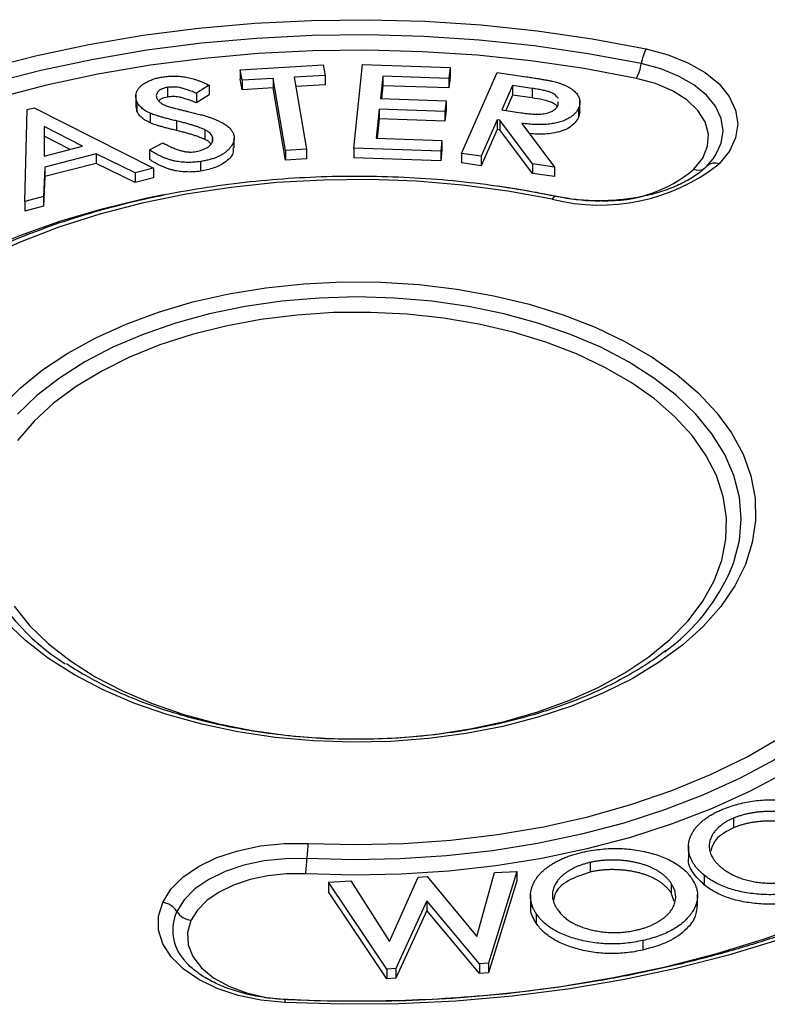
# Model space of a CAD drawing. Units: millimetres. Extents: x 4198 to 5039, y -1438 to -844.
# Drawn here: x 4767 to 4812, y -1013 to -955 of the extents above; entities that cross this region are included whole.
import ezdxf

# ---------------------------------------------------------------- set-up
doc = ezdxf.new("R2010")
doc.units = ezdxf.units.MM
doc.header["$LTSCALE"] = 0.3
doc.layers.add('외형선', color=3, linetype='Continuous', lineweight=30)

msp = doc.modelspace()

# ---------------------------------------------------------------- linework, layer by layer
at = {"layer": '외형선'}
for p, q in [((4780.391, -957.793), (4785.322, -957.51)), ((4785.322, -957.51), (4785.428, -958.132)), ((4787.141, -962.458), (4787.66, -957.488)), ((4787.66, -957.488), (4792.863, -957.669)), ((4780.498, -958.415), (4780.391, -957.793)), ((4780.391, -957.793), (4780.391, -958.364)), ((4785.428, -958.132), (4783.593, -958.237)), ((4785.428, -958.132), (4785.428, -958.704)), ((4792.863, -957.669), (4792.796, -958.31)), ((4792.863, -957.669), (4792.863, -958.241)), ((4793.542, -962.769), (4795.662, -957.96)), ((4795.662, -957.96), (4797.394, -958.215)), ((4778.536, -958.712), (4777.791, -959.198)), ((4778.536, -958.712), (4778.536, -959.284)), ((4780.498, -958.987), (4780.391, -958.364)), ((4782.337, -958.309), (4780.498, -958.415)), ((4780.498, -958.415), (4780.498, -958.987)), ((4783.074, -962.595), (4782.337, -958.309)), ((4782.337, -958.309), (4782.337, -958.881)), ((4783.593, -958.237), (4784.331, -962.523)), ((4785.428, -958.704), (4783.691, -958.803)), ((4788.86, -958.173), (4788.72, -959.508)), ((4792.796, -958.31), (4788.86, -958.173)), ((4788.86, -958.173), (4788.86, -958.745)), ((4792.863, -958.241), (4792.796, -958.882)), ((4792.796, -958.31), (4792.796, -958.882)), ((4796.572, -958.731), (4795.934, -960.178)), ((4797.751, -958.905), (4796.572, -958.731)), ((4796.572, -958.731), (4796.572, -959.302)), ((4774.172, -959.313), (4774.172, -960.028)), ((4776.064, -958.847), (4776.064, -959.419)), ((4777.791, -959.198), (4777.791, -959.769)), ((4778.536, -959.284), (4777.791, -959.769)), ((4782.337, -958.881), (4780.498, -958.987)), ((4783.074, -963.167), (4782.337, -958.881)), ((4788.86, -958.745), (4788.78, -959.51)), ((4792.796, -958.882), (4788.86, -958.745)), ((4796.572, -959.302), (4796.17, -960.214)), ((4797.751, -959.476), (4796.572, -959.302)), ((4797.751, -958.905), (4797.751, -959.476)), ((4774.243, -959.695), (4774.243, -960.267)), ((4788.72, -959.508), (4792.623, -959.644)), ((4792.623, -959.644), (4792.556, -960.281)), ((4792.623, -959.644), (4792.623, -960.215)), ((4799.3, -959.891), (4799.296, -959.714)), ((4800.584, -960.365), (4800.584, -959.651)), ((4767.574, -965.627), (4767.707, -960.168)), ((4767.707, -960.168), (4768.125, -960.059)), ((4768.125, -960.059), (4775.229, -963.649)), ((4774.243, -960.267), (4774.222, -959.955)), ((4775.031, -960.383), (4775.031, -960.955)), ((4788.653, -960.145), (4788.475, -961.861)), ((4792.556, -960.281), (4788.653, -960.145)), ((4788.653, -960.145), (4788.653, -960.716)), ((4792.623, -960.215), (4792.556, -960.852)), ((4792.556, -960.281), (4792.556, -960.852)), ((4795.934, -960.178), (4797.078, -960.352)), ((4800.508, -960.068), (4800.508, -960.64)), ((4800.573, -960.293), (4800.508, -960.64)), ((4776.603, -960.842), (4776.603, -961.414)), ((4788.653, -960.716), (4788.534, -961.863)), ((4792.556, -960.852), (4788.653, -960.716)), ((4795.673, -960.77), (4794.716, -962.942)), ((4795.829, -960.794), (4795.673, -960.77)), ((4795.673, -960.77), (4795.673, -961.342)), ((4797.774, -963.392), (4795.829, -960.794)), ((4795.829, -960.794), (4795.829, -961.366)), ((4797.129, -960.985), (4799.08, -963.583)), ((4768.732, -961.17), (4768.729, -962.936)), ((4771.016, -962.345), (4768.732, -961.17)), ((4768.732, -961.17), (4768.732, -961.741)), ((4778.284, -961.371), (4778.284, -961.943)), ((4795.673, -961.342), (4794.716, -963.513)), ((4795.829, -961.366), (4795.673, -961.342)), ((4797.774, -963.963), (4795.829, -961.366)), ((4768.732, -961.741), (4768.73, -962.936)), ((4770.276, -962.536), (4768.732, -961.741)), ((4774.983, -962.56), (4775.789, -962.137)), ((4778.723, -961.75), (4778.723, -962.068)), ((4780.026, -962.446), (4780.026, -961.875)), ((4788.475, -961.861), (4792.377, -961.997)), ((4792.377, -961.997), (4792.31, -962.638)), ((4792.377, -961.997), (4792.377, -962.568)), ((4768.729, -962.936), (4771.016, -962.345)), ((4771.813, -962.795), (4768.759, -963.585)), ((4774.133, -963.933), (4771.813, -962.795)), ((4771.813, -962.795), (4771.813, -963.366)), ((4774.983, -962.56), (4774.983, -963.131)), ((4784.331, -962.523), (4783.074, -962.595)), ((4783.074, -962.595), (4783.074, -963.167)), ((4784.331, -962.523), (4784.331, -963.095)), ((4787.141, -962.458), (4787.141, -963.029)), ((4792.31, -962.638), (4787.141, -962.458)), ((4792.377, -962.568), (4792.31, -963.21)), ((4792.31, -962.638), (4792.31, -963.21)), ((4794.716, -962.942), (4793.542, -962.769)), ((4793.542, -962.769), (4793.542, -963.341)), ((4771.813, -963.366), (4768.759, -964.156)), ((4774.133, -964.504), (4771.813, -963.366)), ((4778.02, -963.257), (4778.02, -963.828)), ((4784.331, -963.095), (4783.074, -963.167)), ((4792.31, -963.21), (4787.141, -963.029)), ((4794.716, -963.513), (4793.542, -963.341)), ((4794.716, -962.942), (4794.716, -963.513)), ((4799.08, -963.583), (4797.774, -963.392)), ((4797.774, -963.392), (4797.774, -963.963)), ((4808.112, -963.559), (4808.513, -963.094)), ((4768.759, -963.585), (4768.691, -965.339)), ((4768.759, -963.585), (4768.759, -964.156)), ((4775.229, -963.649), (4774.133, -963.933)), ((4774.133, -963.933), (4774.133, -964.504)), ((4775.229, -963.649), (4775.229, -964.221)), ((4799.08, -964.155), (4797.774, -963.963)), ((4799.08, -963.583), (4799.08, -964.155)), ((4768.759, -964.156), (4768.691, -965.911)), ((4775.229, -964.221), (4774.133, -964.504)), ((4768.691, -965.339), (4767.574, -965.627)), ((4767.574, -965.627), (4767.574, -966.199)), ((4768.691, -965.339), (4768.691, -965.911)), ((4768.691, -965.911), (4767.574, -966.199)), ((4809.712, -1002.315), (4809.712, -1002.887)), ((4807.034, -1003.963), (4807.034, -1004.677)), ((4801.195, -1004.947), (4801.195, -1005.519)), ((4794.453, -1009.356), (4795.514, -1005.553)), ((4796.838, -1005.477), (4795.153, -1010.944)), ((4795.514, -1005.553), (4796.838, -1005.477)), ((4796.838, -1005.477), (4796.838, -1006.048)), ((4785.64, -1006.12), (4786.963, -1006.043)), ((4789.102, -1011.291), (4785.64, -1006.12)), ((4785.64, -1006.12), (4785.64, -1006.691)), ((4786.963, -1006.043), (4789.26, -1009.654)), ((4789.26, -1009.654), (4790.969, -1005.814)), ((4790.969, -1005.814), (4791.494, -1005.784)), ((4791.494, -1005.784), (4794.453, -1009.356)), ((4796.838, -1006.048), (4795.153, -1011.515)), ((4807.974, -1005.707), (4807.974, -1006.278)), ((4789.102, -1011.863), (4785.64, -1006.691)), ((4806.01, -1006.192), (4806.01, -1006.764)), ((4806.193, -1007.267), (4806.01, -1006.764)), ((4791.481, -1007.225), (4789.629, -1011.26)), ((4794.622, -1010.975), (4791.481, -1007.225)), ((4791.481, -1007.225), (4791.481, -1007.797)), ((4797.648, -1006.883), (4797.648, -1007.597)), ((4807.578, -1007.555), (4807.578, -1006.841)), ((4791.481, -1007.797), (4789.629, -1011.832)), ((4794.622, -1011.546), (4791.481, -1007.797)), ((4797.988, -1007.995), (4797.988, -1008.567)), ((4804.316, -1009.591), (4804.316, -1010.163)), ((4789.629, -1011.26), (4789.102, -1011.291)), ((4789.102, -1011.291), (4789.102, -1011.863)), ((4789.629, -1011.26), (4789.629, -1011.832)), ((4795.153, -1010.944), (4794.622, -1010.975)), ((4794.622, -1010.975), (4794.622, -1011.546)), ((4795.153, -1010.944), (4795.153, -1011.515)), ((4789.629, -1011.832), (4789.102, -1011.863)), ((4795.153, -1011.515), (4794.622, -1011.546))]:
    msp.add_line(p, q, dxfattribs=at)
at = {"layer": '외형선', "flags": 128}
for points in [[(4765.127, -957.765), (4768.211, -956.972), (4771.38, -956.298), (4774.619, -955.748), (4777.914, -955.324), (4781.251, -955.027), (4784.615, -954.858), (4787.99, -954.819), (4791.363, -954.91), (4794.718, -955.131), (4798.039, -955.479), (4801.314, -955.954), (4804.526, -956.554)], [(4804.232, -957.433), (4801.075, -956.843), (4797.856, -956.376), (4794.591, -956.033), (4791.294, -955.817), (4787.979, -955.728), (4784.661, -955.766), (4781.354, -955.931), (4778.074, -956.223), (4774.835, -956.641), (4771.652, -957.181), (4768.537, -957.843), (4765.506, -958.623)], [(4803.939, -958.312), (4800.836, -957.732), (4797.673, -957.273), (4794.465, -956.936), (4791.225, -956.724), (4787.967, -956.636), (4784.707, -956.673), (4781.458, -956.836), (4778.235, -957.123), (4775.052, -957.533), (4771.924, -958.064), (4768.863, -958.715), (4765.885, -959.481)], [(4804.526, -956.554), (4805.831, -956.903), (4807.01, -957.377), (4808.028, -957.963), (4808.855, -958.642), (4809.464, -959.393), (4809.838, -960.194), (4809.965, -961.021), (4809.841, -961.847), (4809.469, -962.649), (4808.862, -963.401)], [(4808.513, -963.094), (4808.655, -962.886), (4808.988, -962.169), (4809.099, -961.429), (4808.986, -960.69), (4808.651, -959.973), (4808.106, -959.301), (4807.366, -958.693), (4806.455, -958.169), (4805.399, -957.745), (4804.232, -957.433)], [(4807.362, -963.718), (4807.884, -963.055), (4808.174, -962.347), (4808.222, -961.62), (4808.025, -960.901), (4807.593, -960.217), (4806.939, -959.595), (4806.09, -959.057), (4805.077, -958.624), (4803.939, -958.312)], [(4798.94, -965.495), (4796.299, -965.014), (4793.6, -964.657), (4790.859, -964.428), (4788.096, -964.327), (4785.327, -964.355), (4782.571, -964.512), (4779.847, -964.796), (4777.171, -965.207), (4774.561, -965.742), (4772.034, -966.396), (4769.608, -967.166), (4767.297, -968.046), (4765.116, -969.032)], [(4795.684, -964.708), (4796.85, -964.881), (4799.527, -965.371)], [(4753.448, -991.972), (4752.598, -990.427), (4751.96, -988.848), (4751.537, -987.245), (4751.332, -985.628), (4751.346, -984.006), (4751.579, -982.39), (4752.03, -980.79), (4752.695, -979.214), (4753.571, -977.674), (4754.652, -976.177), (4755.933, -974.734), (4757.404, -973.353), (4759.057, -972.042), (4760.882, -970.809), (4762.868, -969.663), (4765.003, -968.609), (4767.274, -967.655), (4769.666, -966.806), (4772.167, -966.067), (4774.759, -965.442), (4775.835, -965.222)], [(4766.166, -977.884), (4767.305, -976.735), (4768.63, -975.655), (4770.13, -974.653), (4771.79, -973.74), (4773.595, -972.924), (4775.528, -972.212), (4777.572, -971.611), (4779.706, -971.126), (4781.911, -970.763), (4784.167, -970.524), (4786.452, -970.413), (4788.745, -970.429), (4791.024, -970.572), (4793.269, -970.842), (4795.458, -971.236), (4797.572, -971.75), (4799.589, -972.379), (4801.492, -973.118), (4803.262, -973.96), (4804.884, -974.896), (4806.341, -975.918), (4807.621, -977.016), (4808.711, -978.181), (4809.602, -979.401), (4810.284, -980.665), (4810.751, -981.961), (4811, -983.277), (4811.028, -984.6), (4810.834, -985.919), (4810.421, -987.222), (4809.792, -988.495), (4808.953, -989.727), (4807.912, -990.906), (4806.678, -992.022), (4805.264, -993.064), (4803.682, -994.023), (4801.948, -994.888), (4800.076, -995.654), (4798.086, -996.311), (4795.995, -996.854), (4793.822, -997.278), (4791.589, -997.58), (4789.317, -997.755), (4787.025, -997.803), (4784.736, -997.723), (4782.471, -997.516), (4780.251, -997.184), (4778.097, -996.729), (4776.03, -996.157), (4774.067, -995.472), (4772.228, -994.681), (4770.531, -993.791)], [(4809.643, -987.349), (4809.738, -987.087), (4810.068, -985.806), (4810.178, -984.512), (4810.068, -983.218), (4809.738, -981.937), (4809.193, -980.68), (4808.437, -979.461), (4807.478, -978.29), (4806.324, -977.178), (4804.987, -976.138), (4803.48, -975.178), (4801.818, -974.308), (4800.015, -973.536), (4798.091, -972.871), (4796.062, -972.317), (4793.949, -971.88), (4791.773, -971.565), (4789.553, -971.375), (4787.312, -971.312), (4785.07, -971.375), (4782.851, -971.565), (4780.674, -971.88), (4778.561, -972.317), (4776.533, -972.871), (4774.608, -973.536), (4772.806, -974.308), (4771.143, -975.178), (4769.636, -976.138), (4768.299, -977.178), (4767.146, -978.29)], [(4771.755, -993.901), (4773.381, -994.75), (4775.146, -995.502), (4777.032, -996.149), (4779.019, -996.684), (4781.09, -997.102), (4783.222, -997.399), (4785.394, -997.572), (4787.586, -997.62), (4789.775, -997.541), (4791.939, -997.337), (4794.058, -997.009), (4796.109, -996.561), (4798.073, -995.997), (4799.93, -995.324), (4801.662, -994.547), (4803.251, -993.674), (4804.682, -992.715), (4805.94, -991.677), (4807.012, -990.573), (4807.889, -989.413), (4808.562, -988.207), (4809.023, -986.97), (4809.269, -985.712), (4809.296, -984.445), (4809.105, -983.184), (4808.697, -981.94), (4808.077, -980.726), (4807.25, -979.553), (4806.226, -978.434), (4805.013, -977.379), (4803.624, -976.399), (4802.073, -975.503), (4800.376, -974.702), (4798.548, -974.002), (4796.609, -973.41), (4794.578, -972.933), (4792.474, -972.575), (4790.319, -972.339), (4788.134, -972.229), (4785.941, -972.245), (4783.762, -972.386), (4781.618, -972.653), (4779.53, -973.041), (4777.52, -973.547), (4775.607, -974.167), (4773.81, -974.893), (4772.148, -975.719), (4770.636, -976.636), (4769.29, -977.636), (4768.123, -978.708), (4767.147, -979.842)], [(4784.423, -1003.816), (4787.258, -1003.886), (4790.094, -1003.821), (4792.91, -1003.62), (4795.688, -1003.286), (4798.409, -1002.82), (4801.054, -1002.226), (4803.604, -1001.507), (4806.043, -1000.67), (4808.353, -999.718), (4810.519, -998.659), (4812.525, -997.501), (4814.359, -996.251), (4816.007, -994.917), (4817.459, -993.509), (4818.703, -992.037), (4819.733, -990.51), (4820.54, -988.94), (4821.119, -987.336), (4821.466, -985.71), (4821.58, -984.073), (4821.458, -982.436)], [(4823.183, -983.168), (4823.311, -984.81), (4823.214, -986.452), (4822.892, -988.084), (4822.348, -989.697), (4821.585, -991.279), (4820.608, -992.822), (4819.423, -994.316), (4818.037, -995.751), (4816.459, -997.118), (4814.699, -998.409), (4812.767, -999.616), (4810.677, -1000.731), (4808.441, -1001.747), (4806.072, -1002.658), (4803.587, -1003.458), (4801, -1004.142), (4798.327, -1004.706), (4795.585, -1005.146), (4792.792, -1005.461), (4789.964, -1005.646), (4787.12, -1005.702), (4784.277, -1005.629)], [(4822.321, -982.802), (4822.445, -984.404), (4822.35, -986.006), (4822.036, -987.6), (4821.505, -989.173), (4820.761, -990.718), (4819.807, -992.224), (4818.65, -993.682), (4817.298, -995.082), (4815.758, -996.416), (4814.04, -997.676), (4812.155, -998.854), (4810.115, -999.942), (4807.933, -1000.934), (4805.621, -1001.823), (4803.195, -1002.603), (4800.67, -1003.271), (4798.062, -1003.822), (4795.386, -1004.252), (4792.66, -1004.558), (4789.9, -1004.739), (4787.124, -1004.794), (4784.35, -1004.722)], [(4766.934, -989.707), (4767.861, -990.855), (4768.981, -991.943), (4770.284, -992.962), (4771.755, -993.901)], [(4837.194, -989.44), (4836.465, -991.353), (4835.515, -993.234), (4834.35, -995.074), (4832.974, -996.865), (4831.394, -998.599), (4829.617, -1000.268), (4827.65, -1001.865), (4825.503, -1003.382), (4823.185, -1004.813), (4820.706, -1006.151), (4818.078, -1007.391), (4815.312, -1008.526), (4812.421, -1009.552), (4809.418, -1010.464), (4806.315, -1011.258), (4803.128, -1011.931), (4799.87, -1012.479), (4796.555, -1012.901), (4793.2, -1013.193), (4789.818, -1013.355), (4786.424, -1013.386), (4783.035, -1013.287)], [(4770.531, -993.791), (4768.989, -992.811), (4767.619, -991.75), (4766.433, -990.617)], [(4775.777, -1007.321), (4776.267, -1006.544), (4776.982, -1005.828), (4777.902, -1005.194), (4778.998, -1004.662), (4780.237, -1004.248), (4781.581, -1003.964), (4782.991, -1003.818), (4784.423, -1003.816)], [(4784.35, -1004.722), (4783.068, -1004.724), (4781.807, -1004.854), (4780.604, -1005.109), (4779.495, -1005.48), (4778.515, -1005.956), (4777.692, -1006.523), (4777.052, -1007.164), (4776.614, -1007.859)], [(4784.277, -1005.629), (4783.146, -1005.631), (4782.033, -1005.745), (4780.971, -1005.97), (4779.993, -1006.297), (4779.128, -1006.717), (4778.402, -1007.218), (4777.837, -1007.783), (4777.45, -1008.397)], [(4783.035, -1013.287), (4781.619, -1013.145), (4780.267, -1012.863), (4779.021, -1012.45), (4777.918, -1011.917), (4776.992, -1011.283), (4776.272, -1010.565), (4775.779, -1009.785), (4775.529, -1008.968), (4775.528, -1008.138), (4775.777, -1007.321)], [(4777.45, -1008.397), (4777.244, -1009.114), (4777.281, -1009.842), (4777.561, -1010.551), (4778.073, -1011.217), (4778.797, -1011.812), (4779.707, -1012.316), (4780.768, -1012.708), (4781.941, -1012.975), (4783.181, -1013.107)], [(4789.828, -1013.17), (4792.999, -1013.016), (4796.24, -1012.734), (4799.441, -1012.327), (4802.588, -1011.798), (4805.666, -1011.148), (4808.663, -1010.381), (4811.564, -1009.5), (4814.356, -1008.509)], [(4783.181, -1013.107), (4786.455, -1013.203), (4789.403, -1013.182)]]:
    msp.add_lwpolyline(points, dxfattribs=at)
at = {"layer": '외형선'}
for centre, radius, start, end in [((4806.849, -957.82), 2.645, 151.41916, 171.59203), ((4801.616, -957.046), 2.645, 331.41929, 351.59196), ((4801.764, -954.325), 11.522, 255.80801, 308.0271), ((4808.597, -964.001), 0.656, 66.14692, 137.68927), ((4802.179, -957.514), 8.083, 267.98023, 309.87733), ((4807.631, -963.033), 0.735, 248.58239, 297.46248), ((4799.182, -965.59), 0.26, 98.43321, 158.6648), ((4801.725, -954.633), 10.961, 258.43132, 270.27515), ((4776.792, -982.178), 12.892, 203.38705, 238.11777), ((4798.605, -982.722), 11.969, 305.94099, 337.25798), ((4794.293, -1005.067), 9.949, 172.77583, 178.01477), ((4774.407, -1004.378), 9.949, 352.77583, 358.01461), ((4775.598, -1008.519), 1.211, 33.03609, 81.50263), ((4779.042, -1008.972), 2.671, 155.37503, 221.45164), ((4777.629, -1007.198), 1.211, 213.03698, 261.50175), ((4783.35, -1013.273), 0.316, 147.62097, 182.39174)]:
    msp.add_arc(centre, radius, start, end, dxfattribs=at)
for points, knots in [([(4774.243, -959.695), (4774.222, -959.642), (4774.182, -959.537), (4774.166, -959.377), (4774.185, -959.219), (4774.241, -959.065), (4774.334, -958.917), (4774.459, -958.777), (4774.62, -958.649), (4774.812, -958.531), (4775.029, -958.428), (4775.269, -958.34), (4775.526, -958.27), (4775.709, -958.239), (4775.802, -958.224)], [0, 0, 0, 0, 0.085388, 0.167582, 0.249105, 0.331108, 0.412605, 0.493717, 0.5752, 0.659201, 0.744571, 0.828521, 0.913515, 1, 1, 1, 1]), ([(4775.802, -958.224), (4775.91, -958.21), (4776.125, -958.182), (4776.453, -958.171), (4776.778, -958.183), (4777.046, -958.215), (4777.262, -958.255), (4777.429, -958.294), (4777.602, -958.342), (4777.78, -958.398), (4777.963, -958.464), (4778.149, -958.539), (4778.343, -958.621), (4778.471, -958.681), (4778.536, -958.712)], [0, 0, 0, 0, 0.111584, 0.220534, 0.328309, 0.43769, 0.494539, 0.55504, 0.618748, 0.686796, 0.758505, 0.834635, 0.914965, 1, 1, 1, 1]), ([(4797.394, -958.215), (4797.504, -958.232), (4797.716, -958.263), (4798.019, -958.311), (4798.293, -958.356), (4798.539, -958.4), (4798.757, -958.441), (4798.946, -958.48), (4799.106, -958.518), (4799.201, -958.544), (4799.244, -958.556)], [0, 0, 0, 0, 0.17583, 0.337485, 0.483803, 0.616005, 0.734136, 0.837097, 0.925817, 1, 1, 1, 1]), ([(4799.244, -958.556), (4799.309, -958.576), (4799.435, -958.616), (4799.611, -958.684), (4799.775, -958.755), (4799.925, -958.833), (4800.057, -958.917), (4800.177, -959.006), (4800.285, -959.099), (4800.374, -959.199), (4800.452, -959.301), (4800.511, -959.406), (4800.553, -959.512), (4800.58, -959.62), (4800.586, -959.731), (4800.578, -959.842), (4800.553, -959.956), (4800.524, -960.031), (4800.508, -960.068)], [0, 0, 0, 0, 0.0691998, 0.1360848, 0.2011046, 0.2645617, 0.3269206, 0.3880744, 0.4494824, 0.5113187, 0.5725551, 0.6328443, 0.6924503, 0.7522809, 0.8123281, 0.8735291, 0.9359434, 1, 1, 1, 1]), ([(4776.064, -958.847), (4776.008, -958.857), (4775.896, -958.877), (4775.748, -958.929), (4775.617, -958.995), (4775.512, -959.077), (4775.436, -959.171), (4775.394, -959.274), (4775.394, -959.385), (4775.42, -959.46), (4775.434, -959.498)], [0, 0, 0, 0, 0.12226, 0.24091, 0.358434, 0.480542, 0.604124, 0.728476, 0.858716, 1, 1, 1, 1]), ([(4777.791, -959.198), (4777.735, -959.175), (4777.626, -959.131), (4777.467, -959.07), (4777.32, -959.016), (4777.183, -958.969), (4777.058, -958.93), (4776.944, -958.898), (4776.843, -958.872), (4776.722, -958.848), (4776.578, -958.829), (4776.406, -958.821), (4776.234, -958.826), (4776.121, -958.84), (4776.064, -958.847)], [0, 0, 0, 0, 0.10906, 0.20934, 0.301938, 0.384978, 0.460498, 0.526649, 0.585248, 0.636021, 0.728031, 0.81811, 0.908012, 1, 1, 1, 1]), ([(4799.292, -959.516), (4799.285, -959.502), (4799.259, -959.455), (4799.202, -959.378), (4799.107, -959.289), (4798.989, -959.211), (4798.873, -959.154), (4798.764, -959.114), (4798.666, -959.082), (4798.552, -959.053), (4798.421, -959.023), (4798.278, -958.991), (4798.116, -958.963), (4797.939, -958.933), (4797.816, -958.914), (4797.751, -958.905)], [0.2499999, 0.2499999, 0.2499999, 0.2499999, 0.2780852, 0.3475193, 0.4157002, 0.4828986, 0.5514805, 0.5884022, 0.6306422, 0.6787822, 0.7313503, 0.7902001, 0.8542152, 0.9240344, 1, 1, 1, 1]), ([(4775.031, -960.383), (4774.982, -960.359), (4774.886, -960.313), (4774.754, -960.236), (4774.634, -960.157), (4774.53, -960.072), (4774.437, -959.984), (4774.359, -959.892), (4774.292, -959.796), (4774.259, -959.729), (4774.243, -959.695)], [0, 0, 0, 0, 0.131047, 0.259427, 0.384654, 0.507642, 0.630209, 0.752375, 0.875739, 1, 1, 1, 1]), ([(4775.434, -959.498), (4775.446, -959.523), (4775.471, -959.573), (4775.524, -959.643), (4775.587, -959.709), (4775.663, -959.771), (4775.753, -959.83), (4775.859, -959.885), (4775.981, -959.939), (4776.07, -959.971), (4776.116, -959.988)], [0, 0, 0, 0, 0.121328, 0.238955, 0.355524, 0.470875, 0.590832, 0.718271, 0.854363, 1, 1, 1, 1]), ([(4776.064, -959.419), (4775.932, -959.445), (4775.722, -959.488), (4775.605, -959.595), (4775.562, -959.635)], [0, 0, 0, 0, 0.625595, 1, 1, 1, 1]), ([(4777.791, -959.769), (4777.735, -959.747), (4777.626, -959.703), (4777.467, -959.642), (4777.32, -959.588), (4777.183, -959.541), (4777.058, -959.502), (4776.944, -959.47), (4776.843, -959.443), (4776.722, -959.42), (4776.578, -959.401), (4776.406, -959.392), (4776.234, -959.398), (4776.121, -959.412), (4776.064, -959.419)], [0, 0, 0, 0, 0.10906, 0.20934, 0.301938, 0.384978, 0.460498, 0.526649, 0.585248, 0.636021, 0.728031, 0.81811, 0.908012, 1, 1, 1, 1]), ([(4797.078, -960.352), (4797.142, -960.361), (4797.264, -960.379), (4797.442, -960.4), (4797.607, -960.419), (4797.761, -960.431), (4797.903, -960.439), (4798.032, -960.444), (4798.149, -960.443), (4798.287, -960.437), (4798.446, -960.418), (4798.623, -960.381), (4798.785, -960.328), (4798.93, -960.261), (4799.056, -960.182), (4799.163, -960.094), (4799.245, -959.997), (4799.281, -959.927), (4799.3, -959.891)], [0, 0, 0, 0, 0.072427, 0.140257, 0.202845, 0.260455, 0.313318, 0.361527, 0.404761, 0.443661, 0.51551, 0.58489, 0.652942, 0.72206, 0.791439, 0.859316, 0.928684, 1, 1, 1, 1]), ([(4799.213, -959.982), (4799.198, -959.959), (4799.142, -959.876), (4798.888, -959.712), (4798.384, -959.574), (4797.963, -959.509), (4797.751, -959.476)], [0, 0, 0, 0, 0.073271, 0.258751, 0.628289, 1, 1, 1, 1]), ([(4775.031, -960.955), (4774.982, -960.931), (4774.886, -960.884), (4774.754, -960.808), (4774.634, -960.728), (4774.53, -960.644), (4774.437, -960.556), (4774.359, -960.463), (4774.292, -960.367), (4774.259, -960.3), (4774.243, -960.267)], [0, 0, 0, 0, 0.131047, 0.259427, 0.384654, 0.507642, 0.630209, 0.752375, 0.875739, 1, 1, 1, 1]), ([(4776.603, -960.842), (4776.506, -960.818), (4776.319, -960.773), (4776.055, -960.706), (4775.817, -960.644), (4775.609, -960.583), (4775.424, -960.529), (4775.268, -960.478), (4775.138, -960.43), (4775.064, -960.398), (4775.031, -960.383)], [0, 0, 0, 0, 0.179224, 0.343117, 0.490476, 0.623188, 0.740117, 0.841696, 0.928154, 1, 1, 1, 1]), ([(4776.116, -959.988), (4776.14, -959.995), (4776.195, -960.013), (4776.291, -960.038), (4776.41, -960.069), (4776.551, -960.105), (4776.715, -960.146), (4776.902, -960.191), (4777.112, -960.242), (4777.26, -960.276), (4777.338, -960.294)], [0, 0, 0, 0, 0.061178, 0.140858, 0.238696, 0.354708, 0.488907, 0.640122, 0.810713, 1, 1, 1, 1]), ([(4777.338, -960.294), (4777.446, -960.32), (4777.654, -960.37), (4777.952, -960.448), (4778.227, -960.524), (4778.477, -960.6), (4778.702, -960.677), (4778.903, -960.753), (4779.082, -960.827), (4779.236, -960.904), (4779.371, -960.981), (4779.493, -961.058), (4779.604, -961.136), (4779.701, -961.217), (4779.783, -961.3), (4779.854, -961.384), (4779.914, -961.469), (4779.943, -961.528), (4779.957, -961.557)], [0, 0, 0, 0, 0.098799, 0.190944, 0.277117, 0.356793, 0.430431, 0.498428, 0.560469, 0.617141, 0.670299, 0.721117, 0.770722, 0.818438, 0.865018, 0.910602, 0.955436, 1, 1, 1, 1]), ([(4800.508, -960.068), (4800.477, -960.13), (4800.415, -960.252), (4800.273, -960.422), (4800.095, -960.575), (4799.879, -960.712), (4799.63, -960.83), (4799.347, -960.925), (4799.032, -960.995), (4798.689, -961.041), (4798.322, -961.063), (4797.938, -961.062), (4797.536, -961.038), (4797.267, -961.003), (4797.129, -960.985)], [0, 0, 0, 0, 0.079816, 0.156436, 0.232138, 0.308134, 0.384429, 0.461311, 0.540682, 0.624613, 0.712201, 0.803279, 0.898876, 1, 1, 1, 1]), ([(4776.603, -961.414), (4776.506, -961.39), (4776.319, -961.345), (4776.055, -961.278), (4775.817, -961.215), (4775.609, -961.154), (4775.424, -961.1), (4775.268, -961.049), (4775.138, -961.002), (4775.064, -960.969), (4775.031, -960.955)], [0, 0, 0, 0, 0.179224, 0.343117, 0.490476, 0.623188, 0.740117, 0.841696, 0.928154, 1, 1, 1, 1]), ([(4778.284, -961.371), (4778.239, -961.35), (4778.145, -961.306), (4777.989, -961.243), (4777.81, -961.179), (4777.61, -961.114), (4777.389, -961.047), (4777.146, -960.98), (4776.883, -960.91), (4776.698, -960.865), (4776.603, -960.842)], [0, 0, 0, 0, 0.0897796, 0.1891842, 0.2979533, 0.4178736, 0.547411, 0.6875462, 0.8383818, 1, 1, 1, 1]), ([(4800.508, -960.64), (4800.361, -960.854), (4800.067, -961.282), (4799.048, -961.599), (4798.193, -961.656), (4797.738, -961.61), (4797.587, -961.595)], [0, 0, 0, 0, 0.31399, 0.627404, 0.87587, 1, 1, 1, 1]), ([(4778.284, -961.943), (4778.239, -961.922), (4778.145, -961.878), (4777.989, -961.814), (4777.81, -961.751), (4777.61, -961.685), (4777.389, -961.619), (4777.146, -961.551), (4776.883, -961.482), (4776.698, -961.437), (4776.603, -961.414)], [0, 0, 0, 0, 0.0897796, 0.1891842, 0.2979533, 0.4178736, 0.547411, 0.6875462, 0.8383818, 1, 1, 1, 1]), ([(4779.957, -961.557), (4779.974, -961.6), (4780.008, -961.685), (4780.026, -961.814), (4780.027, -961.943), (4779.997, -962.072), (4779.948, -962.201), (4779.871, -962.329), (4779.771, -962.458), (4779.648, -962.584), (4779.508, -962.707), (4779.344, -962.818), (4779.167, -962.92), (4778.97, -963.009), (4778.758, -963.089), (4778.528, -963.157), (4778.281, -963.213), (4778.108, -963.242), (4778.02, -963.257)], [0, 0, 0, 0, 0.058239, 0.115231, 0.171985, 0.229175, 0.287672, 0.347625, 0.409829, 0.474785, 0.540215, 0.604671, 0.668448, 0.731786, 0.796539, 0.862123, 0.929743, 1, 1, 1, 1]), ([(4778.723, -961.75), (4778.705, -961.716), (4778.667, -961.645), (4778.568, -961.547), (4778.443, -961.453), (4778.338, -961.399), (4778.284, -961.371)], [0, 0, 0, 0, 0.234419, 0.475941, 0.729418, 1, 1, 1, 1]), ([(4775.789, -962.137), (4775.879, -962.189), (4776.051, -962.286), (4776.315, -962.414), (4776.568, -962.518), (4776.809, -962.599), (4777.042, -962.655), (4777.264, -962.687), (4777.477, -962.698), (4777.612, -962.683), (4777.677, -962.675)], [0, 0, 0, 0, 0.173109, 0.329026, 0.470143, 0.596657, 0.710588, 0.813543, 0.908828, 1, 1, 1, 1]), ([(4777.677, -962.675), (4777.738, -962.665), (4777.859, -962.644), (4778.032, -962.599), (4778.189, -962.54), (4778.336, -962.473), (4778.464, -962.396), (4778.573, -962.313), (4778.655, -962.224), (4778.713, -962.13), (4778.751, -962.034), (4778.765, -961.938), (4778.758, -961.843), (4778.735, -961.781), (4778.723, -961.75)], [0, 0, 0, 0, 0.08951, 0.178078, 0.265518, 0.353751, 0.441478, 0.525264, 0.606988, 0.687965, 0.768264, 0.846367, 0.922588, 1, 1, 1, 1]), ([(4778.638, -962.22), (4778.605, -962.175), (4778.528, -962.066), (4778.374, -961.988), (4778.284, -961.943)], [0, 0, 0, 0, 0.416471, 1, 1, 1, 1]), ([(4778.02, -963.257), (4777.956, -963.265), (4777.829, -963.282), (4777.637, -963.3), (4777.446, -963.308), (4777.257, -963.309), (4777.069, -963.3), (4776.882, -963.286), (4776.697, -963.261), (4776.512, -963.23), (4776.328, -963.187), (4776.141, -963.133), (4775.953, -963.067), (4775.762, -962.989), (4775.569, -962.899), (4775.374, -962.797), (4775.177, -962.683), (4775.049, -962.602), (4774.983, -962.56)], [0, 0, 0, 0, 0.056957, 0.112598, 0.168065, 0.22234, 0.276428, 0.330501, 0.385433, 0.440332, 0.497273, 0.557103, 0.62054, 0.687491, 0.759296, 0.834687, 0.914865, 1, 1, 1, 1]), ([(4779.955, -962.446), (4779.966, -962.55), (4780.001, -962.865), (4779.534, -963.298), (4778.843, -963.669), (4778.295, -963.775), (4778.02, -963.828)], [0, 0, 0, 0, 0.159906, 0.486165, 0.742929, 1, 1, 1, 1]), ([(4778.02, -963.828), (4777.956, -963.837), (4777.829, -963.854), (4777.637, -963.872), (4777.446, -963.879), (4777.257, -963.881), (4777.069, -963.871), (4776.882, -963.858), (4776.697, -963.833), (4776.512, -963.801), (4776.328, -963.758), (4776.141, -963.705), (4775.953, -963.639), (4775.762, -963.56), (4775.569, -963.471), (4775.374, -963.369), (4775.177, -963.255), (4775.049, -963.173), (4774.983, -963.131)], [0, 0, 0, 0, 0.056957, 0.112598, 0.168065, 0.22234, 0.276428, 0.330501, 0.385433, 0.440332, 0.497273, 0.557103, 0.62054, 0.687491, 0.759296, 0.834687, 0.914865, 1, 1, 1, 1]), ([(4808.155, -963.51), (4808.061, -963.599), (4807.786, -963.86), (4807.2, -964.272), (4806.361, -964.71), (4805.391, -965.074), (4804.321, -965.352), (4803.177, -965.532), (4801.991, -965.609), (4800.797, -965.578), (4799.844, -965.469), (4799.307, -965.364), (4799.143, -965.333)], [0, 0, 0, 0, 0.057, 0.16787, 0.278742, 0.389776, 0.501323, 0.613374, 0.725777, 0.838341, 0.950837, 1, 1, 1, 1]), ([(4799.143, -965.333), (4798.707, -965.245), (4797.444, -964.992), (4795.308, -964.656), (4792.732, -964.363), (4790.126, -964.185), (4787.504, -964.119), (4784.882, -964.168), (4782.272, -964.33), (4779.691, -964.605), (4777.15, -964.992), (4774.666, -965.488), (4772.25, -966.092), (4769.916, -966.799), (4767.678, -967.608), (4765.543, -968.512), (4763.54, -969.515), (4762.127, -970.299), (4761.43, -970.772), (4761.31, -970.853)], [0, 0, 0, 0, 0.03349, 0.096989, 0.160479, 0.223956, 0.287426, 0.350894, 0.414367, 0.477848, 0.541343, 0.60486, 0.668402, 0.731976, 0.795587, 0.859238, 0.92293, 0.986661, 1, 1, 1, 1]), ([(4805.701, -992.329), (4805.663, -992.362), (4805.24, -992.717), (4804.282, -993.343), (4802.829, -994.19), (4801.226, -994.953), (4799.507, -995.635), (4797.681, -996.224), (4795.765, -996.717), (4793.774, -997.108), (4791.727, -997.394), (4789.641, -997.571), (4787.534, -997.638), (4785.425, -997.595), (4783.333, -997.441), (4781.275, -997.177), (4779.27, -996.808), (4777.336, -996.336), (4775.489, -995.766), (4773.747, -995.102), (4772.258, -994.423), (4771.396, -993.945), (4771.03, -993.742)], [0, 0, 0, 0, 0.005288, 0.058281, 0.111238, 0.164197, 0.21719, 0.270231, 0.32332, 0.376455, 0.429628, 0.482828, 0.536047, 0.589272, 0.642492, 0.695693, 0.748863, 0.801993, 0.85507, 0.908088, 0.961039, 1, 1, 1, 1]), ([(4771.03, -993.742), (4770.775, -993.595), (4770.431, -993.397), (4770.126, -993.181), (4770.048, -993.125)], [0, 0, 0, 0, 0.7419072, 1, 1, 1, 1]), ([(4809.028, -1001.805), (4809.175, -1001.748), (4809.463, -1001.635), (4809.916, -1001.494), (4810.377, -1001.382), (4810.844, -1001.299), (4811.319, -1001.245), (4811.799, -1001.218), (4812.288, -1001.221), (4812.778, -1001.254), (4813.258, -1001.311), (4813.719, -1001.392), (4814.153, -1001.499), (4814.563, -1001.628), (4814.948, -1001.78), (4815.304, -1001.958), (4815.637, -1002.158), (4815.833, -1002.307), (4815.933, -1002.383)], [0, 0, 0, 0, 0.068252, 0.134059, 0.198114, 0.260638, 0.322257, 0.384136, 0.446577, 0.510255, 0.573839, 0.635308, 0.695679, 0.755449, 0.815, 0.875136, 0.936773, 1, 1, 1, 1]), ([(4807.974, -1005.707), (4807.911, -1005.655), (4807.788, -1005.551), (4807.624, -1005.389), (4807.479, -1005.224), (4807.357, -1005.053), (4807.251, -1004.88), (4807.167, -1004.702), (4807.104, -1004.521), (4807.058, -1004.336), (4807.035, -1004.151), (4807.032, -1003.967), (4807.048, -1003.786), (4807.088, -1003.606), (4807.146, -1003.429), (4807.228, -1003.255), (4807.328, -1003.082), (4807.448, -1002.913), (4807.587, -1002.748), (4807.746, -1002.592), (4807.917, -1002.441), (4808.108, -1002.298), (4808.312, -1002.163), (4808.536, -1002.036), (4808.772, -1001.915), (4808.943, -1001.842), (4809.028, -1001.805)], [0, 0, 0, 0, 0.043327, 0.085725, 0.127948, 0.16996, 0.211535, 0.253492, 0.295479, 0.33807, 0.380522, 0.422181, 0.463386, 0.50468, 0.54553, 0.586529, 0.627777, 0.669658, 0.7115, 0.752731, 0.793643, 0.834552, 0.875443, 0.91649, 0.957862, 1, 1, 1, 1]), ([(4814.887, -1002.816), (4814.836, -1002.776), (4814.736, -1002.697), (4814.571, -1002.588), (4814.398, -1002.487), (4814.217, -1002.392), (4814.027, -1002.306), (4813.827, -1002.229), (4813.62, -1002.158), (4813.404, -1002.097), (4813.183, -1002.044), (4812.955, -1002.001), (4812.726, -1001.965), (4812.492, -1001.939), (4812.254, -1001.921), (4812.012, -1001.914), (4811.766, -1001.914), (4811.517, -1001.925), (4811.271, -1001.944), (4811.028, -1001.97), (4810.793, -1002.008), (4810.563, -1002.051), (4810.341, -1002.105), (4810.123, -1002.165), (4809.913, -1002.236), (4809.779, -1002.289), (4809.712, -1002.315)], [0, 0, 0, 0, 0.043842, 0.08676, 0.128935, 0.170537, 0.21176, 0.253115, 0.294108, 0.335312, 0.376517, 0.417334, 0.458089, 0.498679, 0.539725, 0.581179, 0.62324, 0.666082, 0.708951, 0.751112, 0.792843, 0.834083, 0.875288, 0.916594, 0.958275, 1, 1, 1, 1]), ([(4809.712, -1002.315), (4809.652, -1002.341), (4809.532, -1002.392), (4809.366, -1002.479), (4809.208, -1002.571), (4809.063, -1002.67), (4808.925, -1002.774), (4808.801, -1002.886), (4808.686, -1003.003), (4808.584, -1003.127), (4808.492, -1003.254), (4808.419, -1003.384), (4808.356, -1003.516), (4808.313, -1003.649), (4808.284, -1003.785), (4808.271, -1003.922), (4808.273, -1004.06), (4808.289, -1004.201), (4808.325, -1004.34), (4808.374, -1004.479), (4808.44, -1004.616), (4808.523, -1004.752), (4808.624, -1004.885), (4808.741, -1005.017), (4808.874, -1005.147), (4808.974, -1005.23), (4809.025, -1005.273)], [0, 0, 0, 0, 0.039028, 0.077784, 0.116796, 0.155938, 0.195325, 0.235212, 0.27571, 0.317374, 0.358943, 0.400128, 0.441099, 0.482073, 0.523075, 0.564288, 0.606118, 0.648502, 0.691222, 0.733703, 0.776657, 0.819852, 0.863496, 0.908192, 0.953406, 1, 1, 1, 1]), ([(4814.887, -1003.387), (4814.836, -1003.347), (4814.736, -1003.269), (4814.571, -1003.159), (4814.398, -1003.058), (4814.217, -1002.964), (4814.027, -1002.878), (4813.827, -1002.8), (4813.62, -1002.73), (4813.404, -1002.669), (4813.183, -1002.615), (4812.955, -1002.572), (4812.726, -1002.537), (4812.492, -1002.51), (4812.254, -1002.493), (4812.012, -1002.486), (4811.766, -1002.486), (4811.517, -1002.497), (4811.271, -1002.516), (4811.028, -1002.542), (4810.793, -1002.58), (4810.563, -1002.622), (4810.341, -1002.677), (4810.123, -1002.737), (4809.913, -1002.807), (4809.779, -1002.86), (4809.712, -1002.887)], [0, 0, 0, 0, 0.043842, 0.08676, 0.128935, 0.170537, 0.21176, 0.253115, 0.294108, 0.335312, 0.376517, 0.417334, 0.458089, 0.498679, 0.539725, 0.581179, 0.62324, 0.666082, 0.708951, 0.751112, 0.792843, 0.834083, 0.875288, 0.916594, 0.958275, 1, 1, 1, 1]), ([(4809.712, -1002.887), (4809.308, -1003.103), (4808.591, -1003.486), (4808.433, -1004.038), (4808.364, -1004.279)], [0, 0, 0, 0, 0.562592, 1, 1, 1, 1]), ([(4824.304, -1003.763), (4823.975, -1003.976), (4822.963, -1004.632), (4821.114, -1005.651), (4818.775, -1006.819), (4816.303, -1007.897), (4813.72, -1008.887), (4811.031, -1009.784), (4808.249, -1010.583), (4805.384, -1011.282), (4802.447, -1011.877), (4799.451, -1012.366), (4796.406, -1012.746), (4793.325, -1013.017), (4790.22, -1013.177), (4787.104, -1013.225), (4784.723, -1013.179), (4783.386, -1013.118), (4783.084, -1013.104)], [0, 0, 0, 0, 0.032522, 0.10012, 0.167724, 0.235341, 0.302976, 0.370631, 0.438307, 0.506002, 0.573715, 0.641444, 0.709186, 0.776937, 0.844696, 0.91246, 0.980225, 1, 1, 1, 1]), ([(4797.988, -1007.995), (4797.951, -1007.935), (4797.876, -1007.816), (4797.788, -1007.633), (4797.72, -1007.45), (4797.675, -1007.266), (4797.65, -1007.081), (4797.646, -1006.896), (4797.662, -1006.709), (4797.702, -1006.522), (4797.76, -1006.337), (4797.838, -1006.157), (4797.935, -1005.982), (4798.055, -1005.813), (4798.187, -1005.648), (4798.344, -1005.489), (4798.519, -1005.335), (4798.712, -1005.188), (4798.921, -1005.048), (4799.143, -1004.917), (4799.379, -1004.796), (4799.626, -1004.684), (4799.886, -1004.582), (4800.16, -1004.491), (4800.445, -1004.408), (4800.644, -1004.362), (4800.744, -1004.339)], [0, 0, 0, 0, 0.043314, 0.085818, 0.128001, 0.169848, 0.211399, 0.253167, 0.295327, 0.337902, 0.380354, 0.422183, 0.463571, 0.50461, 0.545531, 0.586722, 0.627991, 0.669756, 0.71148, 0.752851, 0.793811, 0.834534, 0.87543, 0.916495, 0.957858, 1, 1, 1, 1]), ([(4800.744, -1004.339), (4800.913, -1004.304), (4801.245, -1004.234), (4801.753, -1004.166), (4802.254, -1004.123), (4802.749, -1004.111), (4803.237, -1004.129), (4803.72, -1004.173), (4804.196, -1004.25), (4804.661, -1004.353), (4805.105, -1004.48), (4805.52, -1004.627), (4805.899, -1004.794), (4806.241, -1004.981), (4806.548, -1005.187), (4806.82, -1005.412), (4807.056, -1005.656), (4807.181, -1005.831), (4807.244, -1005.919)], [0, 0, 0, 0, 0.068517, 0.134569, 0.198467, 0.261278, 0.322993, 0.384895, 0.447437, 0.511107, 0.574475, 0.636165, 0.696478, 0.756055, 0.815543, 0.875558, 0.936767, 1, 1, 1, 1]), ([(4801.195, -1004.947), (4801.126, -1004.963), (4800.987, -1004.996), (4800.787, -1005.055), (4800.594, -1005.121), (4800.408, -1005.195), (4800.23, -1005.277), (4800.059, -1005.367), (4799.896, -1005.464), (4799.742, -1005.568), (4799.597, -1005.678), (4799.468, -1005.794), (4799.35, -1005.912), (4799.249, -1006.036), (4799.162, -1006.163), (4799.088, -1006.294), (4799.031, -1006.429), (4798.984, -1006.568), (4798.957, -1006.709), (4798.942, -1006.852), (4798.95, -1006.995), (4798.972, -1007.139), (4799.009, -1007.284), (4799.067, -1007.429), (4799.136, -1007.575), (4799.198, -1007.671), (4799.229, -1007.72)], [0, 0, 0, 0, 0.038837, 0.077693, 0.11645, 0.155598, 0.195005, 0.234841, 0.275273, 0.316777, 0.358239, 0.399569, 0.440498, 0.481375, 0.522295, 0.563439, 0.60542, 0.6478, 0.690405, 0.733231, 0.776238, 0.8194, 0.863329, 0.907836, 0.953441, 1, 1, 1, 1]), ([(4806.01, -1006.192), (4805.978, -1006.146), (4805.914, -1006.055), (4805.801, -1005.924), (4805.677, -1005.801), (4805.544, -1005.682), (4805.394, -1005.571), (4805.237, -1005.465), (4805.063, -1005.368), (4804.882, -1005.276), (4804.689, -1005.192), (4804.489, -1005.115), (4804.28, -1005.048), (4804.064, -1004.987), (4803.839, -1004.936), (4803.607, -1004.892), (4803.367, -1004.858), (4803.122, -1004.831), (4802.874, -1004.813), (4802.626, -1004.804), (4802.381, -1004.805), (4802.139, -1004.814), (4801.899, -1004.833), (4801.661, -1004.862), (4801.425, -1004.899), (4801.272, -1004.931), (4801.195, -1004.947)], [0, 0, 0, 0, 0.043939, 0.086894, 0.12903, 0.170586, 0.21193, 0.253027, 0.294029, 0.335438, 0.376514, 0.417394, 0.458021, 0.498802, 0.540022, 0.581454, 0.623428, 0.666226, 0.709048, 0.751181, 0.793009, 0.834053, 0.875367, 0.916514, 0.958285, 1, 1, 1, 1]), ([(4807.974, -1006.278), (4807.734, -1006.044), (4807.256, -1005.575), (4806.991, -1004.975), (4807.055, -1004.656), (4807.065, -1004.607)], [0, 0, 0, 0, 0.458956, 0.917873, 1, 1, 1, 1]), ([(4801.195, -1005.519), (4800.729, -1005.673), (4799.795, -1005.982), (4799.093, -1006.659), (4799.042, -1007.084), (4799.029, -1007.2)], [0, 0, 0, 0, 0.4204631, 0.8413321, 1, 1, 1, 1]), ([(4806.01, -1006.764), (4805.978, -1006.718), (4805.914, -1006.627), (4805.801, -1006.496), (4805.677, -1006.372), (4805.544, -1006.253), (4805.394, -1006.143), (4805.237, -1006.037), (4805.063, -1005.94), (4804.882, -1005.847), (4804.689, -1005.764), (4804.489, -1005.687), (4804.28, -1005.619), (4804.064, -1005.559), (4803.839, -1005.508), (4803.607, -1005.463), (4803.367, -1005.43), (4803.122, -1005.402), (4802.874, -1005.385), (4802.626, -1005.375), (4802.381, -1005.376), (4802.139, -1005.386), (4801.899, -1005.404), (4801.661, -1005.434), (4801.425, -1005.47), (4801.272, -1005.502), (4801.195, -1005.519)], [0, 0, 0, 0, 0.043939, 0.086894, 0.12903, 0.170586, 0.21193, 0.253027, 0.294029, 0.335438, 0.376514, 0.417394, 0.458021, 0.498802, 0.540022, 0.581454, 0.623428, 0.666226, 0.709048, 0.751181, 0.793009, 0.834053, 0.875367, 0.916514, 0.958285, 1, 1, 1, 1]), ([(4809.025, -1005.273), (4809.102, -1005.333), (4809.255, -1005.45), (4809.515, -1005.608), (4809.789, -1005.748), (4810.081, -1005.868), (4810.391, -1005.97), (4810.716, -1006.053), (4811.06, -1006.115), (4811.416, -1006.158), (4811.776, -1006.183), (4812.131, -1006.187), (4812.476, -1006.174), (4812.812, -1006.141), (4813.138, -1006.087), (4813.454, -1006.014), (4813.763, -1005.923), (4813.955, -1005.848), (4814.053, -1005.81)], [0, 0, 0, 0, 0.068289, 0.134152, 0.198188, 0.261005, 0.322936, 0.385263, 0.448197, 0.512555, 0.576666, 0.638751, 0.699135, 0.75886, 0.817946, 0.877653, 0.937971, 1, 1, 1, 1]), ([(4807.244, -1005.919), (4807.299, -1006.009), (4807.409, -1006.185), (4807.513, -1006.457), (4807.575, -1006.728), (4807.583, -1006.999), (4807.545, -1007.269), (4807.461, -1007.54), (4807.323, -1007.81), (4807.142, -1008.076), (4806.919, -1008.334), (4806.658, -1008.575), (4806.357, -1008.794), (4806.022, -1008.996), (4805.649, -1009.176), (4805.24, -1009.336), (4804.794, -1009.477), (4804.477, -1009.553), (4804.316, -1009.591)], [0, 0, 0, 0, 0.063225, 0.124742, 0.185211, 0.245036, 0.305045, 0.365832, 0.427946, 0.492208, 0.556511, 0.619332, 0.681263, 0.742773, 0.804979, 0.868059, 0.932922, 1, 1, 1, 1]), ([(4814.726, -1006.321), (4814.587, -1006.376), (4814.314, -1006.483), (4813.881, -1006.614), (4813.439, -1006.719), (4812.988, -1006.798), (4812.527, -1006.846), (4812.058, -1006.869), (4811.579, -1006.864), (4811.096, -1006.832), (4810.622, -1006.774), (4810.166, -1006.693), (4809.737, -1006.587), (4809.33, -1006.459), (4808.951, -1006.306), (4808.597, -1006.13), (4808.265, -1005.931), (4808.072, -1005.782), (4807.974, -1005.707)], [0, 0, 0, 0, 0.06607, 0.129959, 0.192479, 0.253917, 0.315164, 0.376807, 0.439269, 0.503677, 0.567867, 0.630042, 0.691211, 0.75154, 0.812084, 0.873309, 0.935586, 1, 1, 1, 1]), ([(4803.878, -1008.984), (4803.956, -1008.966), (4804.111, -1008.93), (4804.335, -1008.867), (4804.548, -1008.794), (4804.752, -1008.716), (4804.945, -1008.63), (4805.129, -1008.538), (4805.3, -1008.437), (4805.462, -1008.33), (4805.613, -1008.218), (4805.748, -1008.101), (4805.868, -1007.98), (4805.972, -1007.855), (4806.062, -1007.727), (4806.136, -1007.595), (4806.196, -1007.46), (4806.24, -1007.321), (4806.268, -1007.18), (4806.282, -1007.039), (4806.275, -1006.898), (4806.259, -1006.756), (4806.22, -1006.615), (4806.166, -1006.473), (4806.099, -1006.332), (4806.04, -1006.239), (4806.01, -1006.192)], [0, 0, 0, 0, 0.042768, 0.085245, 0.12682, 0.168442, 0.20961, 0.250843, 0.292293, 0.334147, 0.375934, 0.41725, 0.457922, 0.498529, 0.539164, 0.579722, 0.620663, 0.662331, 0.704042, 0.74553, 0.786968, 0.828512, 0.870649, 0.912836, 0.956092, 1, 1, 1, 1]), ([(4814.726, -1006.893), (4814.587, -1006.947), (4814.314, -1007.055), (4813.881, -1007.186), (4813.439, -1007.291), (4812.988, -1007.369), (4812.527, -1007.418), (4812.058, -1007.44), (4811.579, -1007.436), (4811.096, -1007.403), (4810.622, -1007.345), (4810.166, -1007.264), (4809.737, -1007.159), (4809.33, -1007.031), (4808.951, -1006.878), (4808.597, -1006.701), (4808.265, -1006.502), (4808.072, -1006.354), (4807.974, -1006.278)], [0, 0, 0, 0, 0.06607, 0.129959, 0.192479, 0.253917, 0.315164, 0.376807, 0.439269, 0.503677, 0.567867, 0.630042, 0.691211, 0.75154, 0.812084, 0.873309, 0.935586, 1, 1, 1, 1]), ([(4797.988, -1008.567), (4797.828, -1008.301), (4797.621, -1007.96), (4797.678, -1007.606), (4797.69, -1007.528)], [0, 0, 0, 0, 0.777925, 1, 1, 1, 1]), ([(4799.229, -1007.72), (4799.279, -1007.789), (4799.377, -1007.927), (4799.559, -1008.119), (4799.764, -1008.296), (4799.998, -1008.456), (4800.252, -1008.601), (4800.535, -1008.728), (4800.84, -1008.84), (4801.168, -1008.935), (4801.506, -1009.011), (4801.848, -1009.069), (4802.19, -1009.106), (4802.53, -1009.123), (4802.87, -1009.119), (4803.208, -1009.094), (4803.548, -1009.053), (4803.767, -1009.007), (4803.878, -1008.984)], [0, 0, 0, 0, 0.068347, 0.134701, 0.198821, 0.261686, 0.323995, 0.3861, 0.449291, 0.51358, 0.577723, 0.639676, 0.699984, 0.759693, 0.818522, 0.878013, 0.938239, 1, 1, 1, 1]), ([(4807.54, -1007.482), (4807.528, -1007.704), (4807.5, -1008.207), (4806.913, -1008.981), (4805.877, -1009.734), (4804.836, -1010.02), (4804.316, -1010.163)], [0, 0, 0, 0, 0.190723, 0.432111, 0.715883, 1, 1, 1, 1]), ([(4804.316, -1009.591), (4804.156, -1009.624), (4803.842, -1009.69), (4803.36, -1009.753), (4802.882, -1009.791), (4802.407, -1009.8), (4801.935, -1009.781), (4801.466, -1009.733), (4800.999, -1009.658), (4800.543, -1009.555), (4800.105, -1009.429), (4799.696, -1009.282), (4799.321, -1009.116), (4798.984, -1008.93), (4798.678, -1008.726), (4798.41, -1008.501), (4798.177, -1008.257), (4798.052, -1008.083), (4797.988, -1007.995)], [0, 0, 0, 0, 0.066131, 0.129968, 0.192512, 0.254033, 0.315159, 0.376728, 0.439516, 0.503697, 0.567682, 0.629975, 0.691163, 0.751619, 0.81199, 0.873185, 0.935631, 1, 1, 1, 1]), ([(4804.316, -1010.163), (4804.156, -1010.196), (4803.842, -1010.261), (4803.36, -1010.325), (4802.882, -1010.362), (4802.407, -1010.371), (4801.935, -1010.353), (4801.466, -1010.305), (4800.999, -1010.23), (4800.543, -1010.126), (4800.105, -1010.001), (4799.696, -1009.854), (4799.321, -1009.688), (4798.984, -1009.501), (4798.678, -1009.297), (4798.41, -1009.072), (4798.177, -1008.828), (4798.052, -1008.655), (4797.988, -1008.567)], [0, 0, 0, 0, 0.066131, 0.129968, 0.192512, 0.254033, 0.315159, 0.376728, 0.439516, 0.503697, 0.567682, 0.629975, 0.691163, 0.751619, 0.81199, 0.873185, 0.935631, 1, 1, 1, 1]), ([(4783.084, -1013.104), (4782.879, -1013.091), (4782.281, -1013.054), (4781.311, -1012.911), (4780.225, -1012.648), (4779.238, -1012.295), (4778.375, -1011.868), (4777.675, -1011.386), (4777.234, -1010.997), (4777.082, -1010.779), (4777.05, -1010.733)], [0, 0, 0, 0, 0.077436, 0.226473, 0.375125, 0.522992, 0.669862, 0.815703, 0.960965, 1, 1, 1, 1])]:
    msp.add_open_spline(points, degree=3, knots=knots, dxfattribs=at)

doc.saveas('drawing.dxf')
